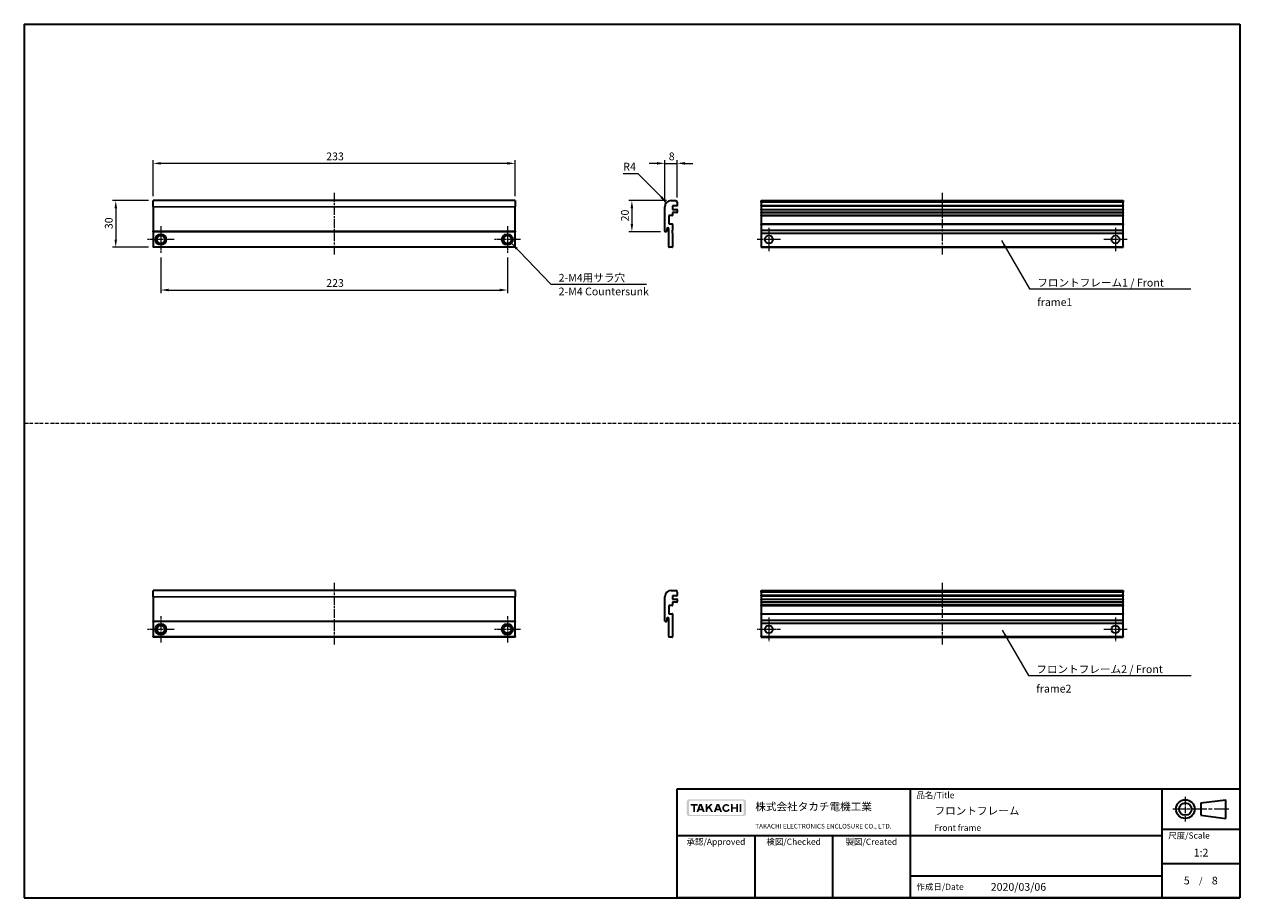
# Model space of a CAD drawing. Units: millimetres. Extents: x 2 to 9260, y 2 to 1266.
# Drawn here: x 5711 to 6493, y 2 to 564 of the extents above; entities that cross this region are included whole.
import ezdxf
from ezdxf.enums import TextEntityAlignment as Align

# ---------------------------------------------------------------- set-up
doc = ezdxf.new("R2010")
doc.units = ezdxf.units.MM
doc.linetypes.add('CHAIN', pattern=[0.35429999999999995, 0.2362, -0.0295, 0.0591, -0.0295])
doc.linetypes.add('DASH_DOT', pattern=[0.37, 0.24, -0.06, 0.01, -0.06])
for name, color, linetype, lineweight in [('Border (ISO)', 7, 'Continuous', 35), ('Center Mark (ISO)', 131, 'Continuous', 18), ('Centerline (ISO)', 131, 'Continuous', 18), ('Dimension (ISO)', 7, 'Continuous', 18), ('Dimension (ISO) @ 1', 7, 'Continuous', 18), ('Hatch (ISO)', 1, 'Continuous', 18), ('Sketch Geometry (ISO)', 7, 'Continuous', 18), ('Symbol (ISO)', 7, 'Continuous', 18), ('Symbol (ISO) @ 1', 7, 'Continuous', 18), ('Title (ISO)', 7, 'Continuous', 35), ('Visible (ISO)', 7, 'Continuous', 35), ('Visible Narrow (ISO)', 7, 'Continuous', 25)]:
    doc.layers.add(name, color=color, linetype=linetype, lineweight=lineweight)
doc.styles.add('Note Text (TK)', font='MS PGothic.ttf')
doc.styles.add('文字スタイル67', font='arial.ttf')
doc.dimstyles.new('Default - Method 1b (TK)', dxfattribs={"dimscale": 3, "dimtxt": 2.5, "dimasz": 2.5, "dimexe": 1, "dimexo": 1.499999999999999, "dimgap": 1, "dimtad": 1, "dimtoh": 1, "dimrnd": 1e-08, "dimdsep": 46, "dimtxsty": 'Note Text (TK)', "dimcen": 0.09, "dimdle": 5, "dimclrd": 100, "dimclre": 100, "dimclrt": 7, "dimadec": 1, "dimazin": 1, "dimtfac": 1, "dimtmove": 0, "dimatfit": 3, "dimfxl": 1, "dimtolj": 1, "dimlwd": -1, "dimlwe": -1, "dimarcsym": 0})
doc.dimstyles.new('Default - Method 1b (TK)$7', dxfattribs={"dimscale": 3, "dimtxt": 2.5, "dimasz": 2.5, "dimexe": 1, "dimexo": 1.499999999999999, "dimgap": 1, "dimtad": 1, "dimtoh": 1, "dimrnd": 1e-08, "dimdsep": 46, "dimtxsty": 'Note Text (TK)', "dimcen": 0.09, "dimdle": 5, "dimclrd": 100, "dimclre": 100, "dimclrt": 7, "dimadec": 1, "dimazin": 1, "dimtfac": 1, "dimtmove": 0, "dimatfit": 3, "dimfxl": 1, "dimtolj": 1, "dimlwd": -1, "dimlwe": -1, "dimarcsym": 0})

# ---------------------------------------------------------------- blocks, each defined once
blk = doc.blocks.new('図面枠 tk図枠')
at = {"layer": 'Border (ISO)'}
for p, q in [((14.49999999999999, 289), (405.4999999999999, 289)), ((14.49999999999999, 289), (14.50000000000001, 8.000000000000007)), ((405.4999999999999, 289), (405.4999999999999, 8.000000000000007)), ((14.50000000000001, 8.000000000000007), (405.4999999999999, 8.000000000000007))]:
    blk.add_line(p, q, dxfattribs=at)
blk = doc.blocks.new('表題欄 tk表題欄')
at = {"layer": 'Hatch (ISO)'}
h = blk.add_hatch(color=256, dxfattribs=at)
edge = h.paths.add_edge_path(flags=0)
edge.add_arc((95.57537688673352, 236.2990653650367), 0.5958259999999996, 269.9999999999897, 360)
edge.add_line((96.17120288673351, 236.2990653650368), (96.17120288673348, 239.7107813650365))
edge.add_arc((95.5753768867335, 239.7107813650366), 0.5958259999999996, 0, 90.0000000000068)
edge.add_line((95.57537688673342, 240.3066073650366), (79.13710888673356, 240.3066073650366))
edge.add_arc((79.13710888673353, 239.7107813650366), 0.5958259999999996, 89.99999999999744, 180)
edge.add_line((78.54128288673353, 239.7107813650365), (78.54128288673331, 236.2990653650368))
edge.add_arc((79.13710888673332, 236.2990653650365), 0.5958259999999996, 180, 270.0000000000231)
edge.add_line((79.13710888673356, 235.7032393650365), (95.57537688673342, 235.7032393650367))
edge = h.paths.add_edge_path()
edge.add_line((77.83935088673357, 239.9556413650366), (77.83935088673357, 236.0542053650368))
edge.add_arc((78.54128288673346, 236.0542053650367), 0.7019319999998935, 180, 270.0000000000087)
edge.add_line((78.54128288673357, 235.3522733650368), (96.17120288673352, 235.3522733650368))
edge.add_arc((96.17120288673351, 236.0542053650367), 0.7019319999998921, 270, 360)
edge.add_line((96.8731348867334, 236.0542053650368), (96.87313488673352, 239.9556413650366))
edge.add_arc((96.1712028867336, 239.9556413650367), 0.7019319999998921, 0, 90.00000000000873)
edge.add_line((96.17120288673348, 240.6575733650367), (78.54128288673357, 240.6575733650366))
edge.add_arc((78.54128288673357, 239.9556413650366), 0.7019319999999984, 90, 180)
for points in [[(79.07181288673355, 239.1476033650369), (79.07181288673355, 238.6578833650367), (79.92066088673353, 238.6578833650367), (79.92066088673353, 236.6581933650368), (80.50832488673353, 236.6581933650368), (80.50832488673353, 238.6578833650367), (81.35717288673355, 238.6578833650367), (81.35717288673355, 239.1476033650369)], [(85.68407849525303, 236.6581933650368), (84.9434673993943, 237.8918698287545), (84.41792288673358, 237.3246628822781), (84.41792288673358, 236.6581933650368), (83.89555488673355, 236.6581933650368), (83.89555488673355, 239.1476033650369), (84.41792288673358, 239.1476033650369), (84.41792288673358, 238.0993979968839), (85.38913556809511, 239.1476033650369), (86.10696490847272, 239.1476033650369), (85.31925422435492, 238.2974470774499), (86.30334488673353, 236.6581933650368)], [(92.09142939614459, 239.1476033650369), (92.09142939614459, 236.6581933650368), (92.60971639614465, 236.6581933650368), (92.60971639614465, 237.6580383650368), (93.76872039614462, 237.6580383650368), (93.76872039614462, 236.6581933650368), (94.28700739614459, 236.6581933650368), (94.28700739614459, 239.1476033650369), (93.76872039614462, 239.1476033650369), (93.76872039614462, 238.1477583650367), (92.60971639614465, 238.1477583650367), (92.60971639614465, 239.1476033650369)], [(94.84202339614467, 239.1476033650369), (94.84202339614467, 236.6581933650368), (95.36439139614473, 236.6581933650368), (95.36439139614473, 239.1476033650369)]]:
    blk.add_hatch(color=256, dxfattribs=at).paths.add_polyline_path(points)
h = blk.add_hatch(color=256, dxfattribs=at)
h.paths.add_polyline_path([(82.59020695886475, 237.7110913650368), (81.95242681460243, 237.7110913650368), (82.27131688673356, 238.5794973650367)], flags=0)
h.paths.add_polyline_path([(82.77903014574996, 237.1968853650368), (81.76360362771717, 237.1968853650368), (81.56578886050404, 236.6581933650368), (80.94907288673355, 236.6581933650368), (81.86321688673357, 239.1476033650369), (82.67941688673353, 239.1476033650369), (83.59356088673351, 236.6581933650368), (82.97684491296302, 236.6581933650368)])
h = blk.add_hatch(color=256, dxfattribs=at)
h.paths.add_polyline_path([(87.52707281460246, 237.7110913650368), (88.16485295886469, 237.7110913650368), (87.84596288673359, 238.5794973650367)], flags=0)
h.paths.add_polyline_path([(87.14043486050403, 236.6581933650368), (87.3382496277172, 237.1968853650368), (88.35367614574989, 237.1968853650368), (88.551490912963, 236.6581933650368), (89.16820688673343, 236.6581933650368), (88.25406288673352, 239.1476033650369), (87.43786288673356, 239.1476033650369), (86.52371888673358, 236.6581933650368)])
h = blk.add_hatch(color=256, dxfattribs=at)
edge = h.paths.add_edge_path()
edge.add_arc((90.52309888673334, 237.9028983650369), 1.273272000000011, 38.55054079078439, 336.5820184016556)
edge.add_line((91.69149139614446, 237.3968543650369), (91.17255542714857, 237.6216113977801))
edge.add_ellipse((90.52309888673352, 237.9028983650369), major_axis=(0, -0.7998759999999119), ratio=0.8673469387756529, start_angle=128.5505407907963, end_angle=426.582018401653, ccw=False)
edge.add_line((91.09381514418376, 238.3576891122095), (91.51887237036831, 238.6964075050431))
at = {"layer": 'Title (ISO)'}
for p, q in [((74.70882392282105, 244.052739026017), (255.7088239228211, 244.052739026017)), ((74.70882392282105, 209.052739026017), (74.70882392282105, 244.052739026017)), ((149.7088239228211, 244.052739026017), (149.7088239228211, 209.052739026017)), ((230.7088239228211, 244.052739026017), (230.7088239228211, 209.052739026017)), ((255.7088239228211, 244.052739026017), (255.7088239228211, 209.052739026017)), ((243.2088239228211, 239.552739026017), (251.2088239228211, 240.5527390260171)), ((243.2088239228211, 239.552739026017), (243.2088239228211, 235.552739026017)), ((251.2088239228211, 234.552739026017), (251.2088239228211, 240.5527390260171)), ((243.2088239228211, 235.552739026017), (251.2088239228211, 234.552739026017)), ((230.7088239228211, 231.052739026017), (255.7088239228211, 231.052739026017)), ((74.70882392282105, 229.052739026017), (230.7088239228211, 229.052739026017)), ((99.70882392282108, 229.052739026017), (99.70882392282108, 209.052739026017)), ((124.708823922821, 229.052739026017), (124.708823922821, 209.052739026017)), ((230.7088239228211, 220.052739026017), (255.7088239228211, 220.052739026017)), ((149.7088239228211, 216.052739026017), (230.7088239228211, 216.052739026017)), ((255.7088239228211, 209.052739026017), (74.70882392282105, 209.052739026017))]:
    blk.add_line(p, q, dxfattribs=at)
at = {"layer": 'Title (ISO)', "color": 4, "linetype": 'CHAIN', "lineweight": 18, "ltscale": 8.889559745788574}
blk.add_line((238.2088239228211, 241.552739026017), (238.2088239228211, 233.552739026017), dxfattribs=at)
at = {"layer": 'Title (ISO)', "color": 4, "linetype": 'CHAIN', "lineweight": 18, "ltscale": 20.00163269042969}
blk.add_line((252.2088239228211, 237.552739026017), (234.2088239228211, 237.552739026017), dxfattribs=at)
at = {"layer": 'Title (ISO)'}
for radius in [3, 2]:
    blk.add_circle((238.2088239228211, 237.552739026017), radius, dxfattribs=at)
at = {"layer": 'Title (ISO)', "color": 1, "char_height": 2.000000029802322, "line_spacing_factor": 1.5, "style": 'Note Text (TK)'}
for s, insert, attachment_point in [('\\fＭＳ Ｐゴシック|b0|i0;\\H2.0000;品名/Title', (151.708823922821, 242.052739026017), 4), ('\\fＭＳ Ｐゴシック|b0|i0;\\H2.0000;承認/Approved', (87.20882392282108, 227.052739026017), 5), ('\\fＭＳ Ｐゴシック|b0|i0;\\H2.0000;検図/Checked', (112.208823922821, 227.052739026017), 5), ('\\fＭＳ Ｐゴシック|b0|i0;\\H2.0000;製図/Created', (137.2088239228211, 227.052739026017), 5), ('\\fＭＳ Ｐゴシック|b0|i0;\\H2.0000;尺度/Scale', (232.7088239228211, 229.052739026017), 4), ('\\fＭＳ Ｐゴシック|b0|i0;\\H2.0000;作成日/Date', (151.708823922821, 212.552739026017), 4)]:
    blk.add_mtext(s, dxfattribs=dict(at, insert=insert, attachment_point=attachment_point))
at = {"layer": 'Title (ISO)', "color": 7, "line_spacing_factor": 1.5, "style": 'Note Text (TK)'}
for s, insert, char_height, attachment_point in [('株式会社タカチ電機工業', (99.87313488673345, 238.052739026017), 2.5, 4), ('\\fArial|b0|i0;\\H1.4986;TAKACHI ELECTRONICS ENCLOSURE CO., LTD.', (99.87313488673342, 232.052739026017), 1.49859994649887, 4), ('\\fＭＳ Ｐゴシック|b0|i0;\\H2.0000;/', (243.2088239228211, 214.552739026017), 2.000000029802322, 5)]:
    blk.add_mtext(s, dxfattribs=dict(at, insert=insert, char_height=char_height, attachment_point=attachment_point))
at = {"layer": 'Title (ISO)', "color": 7}
for tag, p, height, style in [('<品名>_001', (157.6235966500938, 235.7530231169261), 2.5, 'Note Text (TK)'), ('<Title>_001', (157.4932713957346, 230.5520568828656), 2.000000029802322, '文字スタイル67'), ('<ページ_No.>_001', (237.9488807410029, 213.302739026017), 2.5, 'Note Text (TK)'), ('<総ページ数>_001', (246.7997330137301, 213.302739026017), 2.5, 'Note Text (TK)'), ('作成日_001', (175.6250171046392, 211.2814322078352), 2.5, 'Note Text (TK)')]:
    blk.add_attdef(tag, p, '', height=height, dxfattribs=dict(at, style=style))
at = {"layer": 'Title (ISO)', "color": 7, "style": 'Note Text (TK)'}
blk.add_attdef('<尺度>', text='', height=2.5, dxfattribs=at).set_placement((243.2088239228211, 223.5527390260171), align=Align.MIDDLE_CENTER)
blk = doc.blocks.new('*D59')
at = {"layer": 'Defpoints', "color": 0}
for p in [(5794.238806503709, 474.1283125880001), (5794.238806503709, 450.1283125880002), (6027.238806503708, 450.1283125880002)]:
    blk.add_point(p, dxfattribs=at)
at = {"layer": 'Dimension (ISO)', "color": 100}
for p, q in [((5794.238806503709, 453.1283125880001), (5794.238806503709, 476.1283125880002)), ((6022.238806503708, 474.1283125880001), (5799.238806503709, 474.1283125880001)), ((6027.238806503708, 453.1283125880001), (6027.238806503708, 476.1283125880002))]:
    blk.add_line(p, q, dxfattribs=at)
for points in [[(5799.238806503709, 474.9616459213335), (5799.238806503709, 473.2949792546668), (5794.238806503709, 474.1283125880001)], [(6022.238806503708, 474.9616459213335), (6022.238806503708, 473.2949792546668), (6027.238806503708, 474.1283125880001)]]:
    blk.add_solid(points, dxfattribs=at)
at = {"layer": 'Dimension (ISO)', "color": 7, "insert": (5905.653579230982, 478.6283125880002), "char_height": 5, "attachment_point": 4, "style": 'Note Text (TK)'}
blk.add_mtext('\\A1;233', dxfattribs=at)
blk = doc.blocks.new('*D60')
at = {"layer": 'Defpoints', "color": 0}
for p in [(5794.23880650371, 450.1283125880004), (5770.23880650371, 420.1283125880014), (5794.23880650371, 420.1283125880014)]:
    blk.add_point(p, dxfattribs=at)
at = {"layer": 'Dimension (ISO)', "color": 100}
for p, q in [((5791.23880650371, 450.1283125880004), (5768.23880650371, 450.1283125880004)), ((5770.23880650371, 445.1283125880004), (5770.23880650371, 425.1283125880014)), ((5791.23880650371, 420.1283125880014), (5768.23880650371, 420.1283125880014))]:
    blk.add_line(p, q, dxfattribs=at)
for points in [[(5769.405473170376, 445.1283125880004), (5771.072139837042, 445.1283125880004), (5770.23880650371, 450.1283125880004)], [(5769.405473170376, 425.1283125880014), (5771.072139837042, 425.1283125880014), (5770.23880650371, 420.1283125880014)]]:
    blk.add_solid(points, dxfattribs=at)
at = {"layer": 'Dimension (ISO)', "color": 7, "insert": (5765.738806503708, 431.8044489516371), "char_height": 5, "attachment_point": 4, "rotation": 90, "style": 'Note Text (TK)'}
blk.add_mtext('\\A1;30', dxfattribs=at)
blk = doc.blocks.new('*D61')
at = {"layer": 'Defpoints', "color": 0}
for p in [(5799.238806503709, 416.6283125880014), (6022.238806503708, 416.6283125880014), (6022.238806503708, 392.6283125880015)]:
    blk.add_point(p, dxfattribs=at)
at = {"layer": 'Dimension (ISO)', "color": 100}
for p, q in [((5799.238806503709, 413.6283125880014), (5799.238806503709, 390.6283125880015)), ((6022.238806503708, 413.6283125880014), (6022.238806503708, 390.6283125880015)), ((5804.238806503708, 392.6283125880015), (6017.238806503709, 392.6283125880015))]:
    blk.add_line(p, q, dxfattribs=at)
for points in [[(5804.238806503708, 393.4616459213348), (5804.238806503708, 391.7949792546681), (5799.238806503709, 392.6283125880015)], [(6017.238806503709, 393.4616459213348), (6017.238806503709, 391.7949792546681), (6022.238806503708, 392.6283125880015)]]:
    blk.add_solid(points, dxfattribs=at)
at = {"layer": 'Dimension (ISO)', "color": 7, "insert": (5905.653579230982, 397.1283125880015), "char_height": 5, "attachment_point": 4, "style": 'Note Text (TK)'}
blk.add_mtext('\\A1;223', dxfattribs=at)
blk = doc.blocks.new('*D62')
at = {"layer": 'Defpoints', "color": 0}
for p in [(6131.530333694731, 474.1283125880003), (6123.530333694731, 446.128312588002), (6131.530333694731, 449.1283125879983)]:
    blk.add_point(p, dxfattribs=at)
at = {"layer": 'Dimension (ISO)', "color": 100}
for p, q in [((6118.530333694731, 474.1283125880003), (6113.530333694731, 474.1283125880003)), ((6123.530333694731, 449.128312588002), (6123.530333694731, 476.1283125880003)), ((6123.530333694731, 474.1283125880003), (6131.530333694731, 474.1283125880003)), ((6131.530333694731, 452.1283125879984), (6131.530333694731, 476.1283125880003)), ((6136.53033369473, 474.1283125880003), (6141.530333694731, 474.1283125880003))]:
    blk.add_line(p, q, dxfattribs=at)
for points in [[(6118.530333694731, 474.9616459213336), (6118.530333694731, 473.2949792546669), (6123.530333694731, 474.1283125880003)], [(6136.53033369473, 474.9616459213336), (6136.53033369473, 473.2949792546669), (6131.530333694731, 474.1283125880003)]]:
    blk.add_solid(points, dxfattribs=at)
at = {"layer": 'Dimension (ISO)', "color": 7, "insert": (6126.053060967458, 478.6283125880003), "char_height": 5, "attachment_point": 4, "style": 'Note Text (TK)'}
blk.add_mtext('\\A1;8', dxfattribs=at)
blk = doc.blocks.new('*D63')
at = {"layer": 'Defpoints', "color": 0}
for p in [(6127.530333694733, 450.1283125880004), (6102.330333694722, 430.1283125880022), (6123.830333694725, 430.1283125880022)]:
    blk.add_point(p, dxfattribs=at)
at = {"layer": 'Dimension (ISO)', "color": 100}
for p, q in [((6124.530333694733, 450.1283125880004), (6100.330333694722, 450.1283125880004)), ((6102.330333694722, 445.1283125880004), (6102.330333694722, 435.1283125880022)), ((6120.830333694724, 430.1283125880022), (6100.330333694722, 430.1283125880022))]:
    blk.add_line(p, q, dxfattribs=at)
for points in [[(6101.497000361389, 445.1283125880004), (6103.163667028055, 445.1283125880004), (6102.330333694722, 450.1283125880004)], [(6101.497000361389, 435.1283125880022), (6103.163667028055, 435.1283125880022), (6102.330333694722, 430.1283125880022)]]:
    blk.add_solid(points, dxfattribs=at)
at = {"layer": 'Dimension (ISO)', "color": 7, "insert": (6097.830333694721, 436.8044489516375), "char_height": 5, "attachment_point": 4, "rotation": 90, "style": 'Note Text (TK)'}
blk.add_mtext('\\A1;20', dxfattribs=at)
blk = doc.blocks.new('*D34')
at = {"layer": 'Defpoints', "color": 0}
for p in [(6124.701906569985, 448.9567397127466), (6127.530333694728, 446.1283125880004)]:
    blk.add_point(p, dxfattribs=at)
at = {"layer": 'Dimension (ISO)', "color": 100}
for p, q in [((6096.794444516818, 467.5039379309473), (6106.154708351789, 467.5039379309477)), ((6106.154708351789, 467.5039379309477), (6121.166372664052, 452.4922736186799))]:
    blk.add_line(p, q, dxfattribs=at)
blk.add_solid([(6121.755628315041, 453.0815292696684), (6120.577117013063, 451.9030179676915), (6124.701906569985, 448.9567397127466)], dxfattribs=at)
at = {"layer": 'Dimension (ISO)', "color": 7, "insert": (6096.794444516818, 472.0039379309477), "char_height": 5, "attachment_point": 4, "style": 'Note Text (TK)'}
blk.add_mtext('\\A1;R4', dxfattribs=at)

msp = doc.modelspace()

# ---------------------------------------------------------------- linework, layer by layer
at = {"layer": 'Center Mark (ISO)', "linetype": 'CHAIN', "ltscale": 9.445162773132324}
for p, q in [((5799.238806503709, 433.6283125880014), (5799.238806503709, 416.6283125880014)), ((6022.238806503708, 433.6283125880014), (6022.238806503708, 416.6283125880014)), ((5807.738806503708, 425.1283125880014), (5790.738806503708, 425.1283125880014)), ((6030.738806503709, 425.1283125880014), (6013.738806503709, 425.1283125880014)), ((5799.238806503634, 182.7907375719471), (5799.238806503634, 165.7907375719471)), ((6022.238806503634, 182.7907375719471), (6022.238806503634, 165.790737571947)), ((5807.738806503634, 174.2907375719471), (5790.738806503634, 174.2907375719471)), ((6030.738806503634, 174.290737571947), (6013.738806503634, 174.290737571947))]:
    msp.add_line(p, q, dxfattribs=at)
at = {"layer": 'Center Mark (ISO)', "linetype": 'CHAIN', "ltscale": 8.38951587677002}
for p, q in [((6190.485110437166, 432.6783125880004), (6190.485110437166, 417.5783125880003)), ((6413.485110437166, 432.6783125880004), (6413.485110437166, 417.5783125880003)), ((6198.035110437166, 425.1283125880004), (6182.935110437165, 425.1283125880004)), ((6421.035110437165, 425.1283125880004), (6405.935110437166, 425.1283125880004)), ((6190.458485981278, 181.840737571946), (6190.458485981278, 166.740737571946)), ((6413.458485981279, 181.840737571946), (6413.458485981279, 166.740737571946)), ((6198.008485981278, 174.290737571946), (6182.908485981277, 174.290737571946)), ((6421.008485981278, 174.290737571946), (6405.908485981277, 174.290737571946))]:
    msp.add_line(p, q, dxfattribs=at)
at = {"layer": 'Centerline (ISO)', "linetype": 'CHAIN', "ltscale": 23.99096870422363}
for p, q in [((5910.738806503708, 455.1283125880002), (5910.738806503708, 415.1283125880012)), ((6301.985110437167, 455.1283125879993), (6301.985110437165, 415.1283125880003)), ((5910.738806503633, 204.2907375719459), (5910.738806503633, 164.290737571947)), ((6301.958485981279, 204.290737571945), (6301.958485981277, 164.290737571946))]:
    msp.add_line(p, q, dxfattribs=at)
at = {"layer": 'Sketch Geometry (ISO)', "color": 4, "linetype": 'DASH_DOT', "lineweight": 18, "ltscale": 9.032109260559082}
msp.add_line((5711.401870757153, 306.9315514516295), (6493.401859322425, 306.9315514516295), dxfattribs=at)
at = {"layer": 'Visible (ISO)'}
for p, q in [((6027.238806503708, 450.1283125880001), (5794.238806503709, 450.1283125880002)), ((5794.238806503709, 446.128312588002), (5794.238806503709, 450.1283125880001)), ((5794.238806503709, 446.128312588002), (5794.238806503709, 430.4283125880023)), ((6027.238806503708, 450.1283125880001), (6027.238806503708, 446.128312588002)), ((6027.238806503708, 430.4283125880023), (6027.238806503708, 446.128312588002)), ((6123.530333694723, 430.4283125880023), (6123.530333694731, 446.128312588002)), ((6127.530333694731, 450.1283125880001), (6130.530333694731, 450.1283125879992)), ((6128.53033369473, 446.7283125880006), (6128.53033369473, 444.5283125879998)), ((6131.23033369473, 446.7283125879989), (6128.53033369473, 446.7283125880006)), ((6131.530333694731, 449.1283125879983), (6131.530333694731, 447.0283125879988)), ((6185.485110437166, 450.1283125879992), (6418.485110437166, 450.1283125879992)), ((6185.485110437166, 449.1283125879983), (6185.485110437166, 450.1283125879992)), ((6185.485110437168, 449.1283125879983), (6185.485110437168, 447.0283125879988)), ((6185.485110437166, 446.7283125879989), (6185.485110437168, 447.0283125879988)), ((6185.485110437166, 446.7283125880006), (6185.485110437166, 444.5283125879998)), ((6185.485110437166, 446.7283125879989), (6418.485110437166, 446.7283125879989)), ((6418.485110437166, 450.1283125879992), (6418.485110437169, 449.1283125879983)), ((6418.485110437169, 447.0283125879988), (6418.485110437169, 449.1283125879983)), ((6418.485110437169, 447.0283125879988), (6418.485110437166, 446.7283125879989)), ((6418.485110437166, 444.5283125879998), (6418.485110437166, 446.7283125880006)), ((6126.030333694727, 440.5283125880012), (6126.030333694725, 435.1283125880015)), ((6128.230333694728, 440.5283125880009), (6126.030333694727, 440.5283125880012)), ((6128.53033369473, 444.5283125879998), (6131.23033369473, 444.5283125879992)), ((6128.53033369473, 442.5283125879998), (6128.530333694727, 440.8283125880009)), ((6131.230333694728, 442.5283125879989), (6128.53033369473, 442.5283125879998)), ((6131.53033369473, 444.228312587999), (6131.53033369473, 442.8283125879991)), ((6185.485110437166, 444.5283125879992), (6418.485110437166, 444.5283125879992)), ((6185.485110437168, 444.228312587999), (6185.485110437166, 444.5283125879992)), ((6185.485110437168, 444.228312587999), (6185.485110437168, 442.8283125879991)), ((6185.485110437166, 442.5283125879995), (6185.485110437168, 442.8283125879991)), ((6185.485110437166, 442.5283125879989), (6418.485110437166, 442.5283125879989)), ((6185.485110437166, 442.5283125879998), (6185.485110437166, 440.8283125880009)), ((6185.485110437165, 440.5283125880009), (6185.485110437166, 440.8283125880009)), ((6185.485110437165, 440.5283125880012), (6185.485110437165, 435.1283125880015)), ((6185.485110437165, 440.5283125880009), (6418.485110437164, 440.5283125880009)), ((6418.485110437166, 444.5283125879992), (6418.485110437169, 444.228312587999)), ((6418.485110437169, 442.8283125879991), (6418.485110437169, 444.228312587999)), ((6418.485110437169, 442.8283125879991), (6418.485110437166, 442.5283125879995)), ((6418.485110437166, 440.8283125880009), (6418.485110437166, 442.5283125879998)), ((6418.485110437166, 440.8283125880009), (6418.485110437164, 440.5283125880009)), ((6418.485110437164, 435.1283125880015), (6418.485110437164, 440.5283125880012)), ((5794.238806503709, 430.1283125880022), (5794.238806503709, 430.4283125880023)), ((6027.238806503708, 430.1283125880019), (5794.238806503709, 430.1283125880019)), ((5794.238806503709, 430.1283125880019), (5794.238806503709, 420.4283125880015)), ((6027.238806503708, 430.4283125880023), (6027.238806503708, 430.1283125880021)), ((6027.238806503708, 420.4283125880014), (6027.238806503708, 430.1283125880019)), ((6124.280333694724, 430.1283125880019), (6123.830333694723, 430.1283125880019)), ((6124.780333694723, 432.0033125880023), (6124.780333694723, 430.6283125880018)), ((6126.030333694725, 435.1283125880015), (6128.230333694724, 435.1283125880009)), ((6126.03033369472, 420.4283125880014), (6126.030333694724, 432.0033125880017)), ((6128.330333694723, 431.1283125880001), (6128.330333694723, 429.1283125880002)), ((6128.530333694723, 431.1283125880001), (6128.330333694723, 431.1283125880001)), ((6128.530333694726, 434.8283125880008), (6128.530333694723, 431.1283125880001)), ((6185.485110437165, 435.1283125880009), (6418.485110437164, 435.1283125880009)), ((6185.485110437166, 434.8283125880008), (6185.485110437165, 435.1283125880009)), ((6185.485110437166, 434.8283125880008), (6185.485110437166, 431.1283125880001)), ((6185.485110437165, 431.1283125880001), (6185.485110437165, 429.1283125880002)), ((6185.485110437166, 431.1283125880001), (6418.485110437166, 431.1283125880001)), ((6418.485110437164, 435.1283125880009), (6418.485110437166, 434.8283125880008)), ((6418.485110437166, 431.1283125880001), (6418.485110437166, 434.8283125880008)), ((6418.485110437166, 429.1283125880002), (6418.485110437166, 431.1283125880001)), ((6128.330333694723, 429.1283125880002), (6128.530333694723, 429.1283125880002)), ((6128.530333694723, 429.1283125880002), (6128.53033369472, 420.4283125880002)), ((6185.485110437166, 429.1283125880002), (6418.485110437166, 429.1283125880002)), ((6185.485110437166, 429.1283125880002), (6185.485110437166, 420.4283125880002)), ((6418.485110437166, 420.4283125880002), (6418.485110437166, 429.1283125880002)), ((5794.238806503709, 420.1283125880013), (5794.238806503709, 420.4283125880015)), ((6027.238806503708, 420.1283125880013), (5794.238806503709, 420.1283125880013)), ((6027.238806503708, 420.4283125880015), (6027.238806503708, 420.1283125880013)), ((6128.230333694719, 420.1283125880003), (6126.33033369472, 420.1283125880013)), ((6185.485110437165, 420.1283125880003), (6185.485110437166, 420.4283125880002)), ((6185.485110437165, 420.1283125880003), (6418.485110437164, 420.1283125880003)), ((6418.485110437166, 420.4283125880002), (6418.485110437164, 420.1283125880003)), ((6027.238806503634, 199.2907375719458), (5794.238806503634, 199.2907375719458)), ((5794.238806503634, 195.2907375719476), (5794.238806503634, 199.2907375719458)), ((6027.238806503634, 199.2907375719458), (6027.238806503634, 195.2907375719476)), ((6127.559739794136, 199.2907375719458), (6130.559739794136, 199.2907375719449)), ((6128.559739794137, 195.8907375719462), (6128.559739794134, 193.6907375719455)), ((6131.259739794135, 195.8907375719445), (6128.559739794137, 195.8907375719462)), ((6131.559739794137, 198.290737571944), (6131.559739794137, 196.1907375719444)), ((6185.458485981278, 199.2907375719449), (6418.458485981279, 199.290737571945)), ((6185.458485981278, 198.290737571944), (6185.458485981278, 199.290737571945)), ((6185.45848598128, 198.290737571944), (6185.45848598128, 196.1907375719444)), ((6185.458485981278, 195.8907375719445), (6185.45848598128, 196.1907375719444)), ((6185.458485981278, 195.8907375719462), (6185.458485981278, 193.6907375719455)), ((6185.458485981278, 195.8907375719445), (6418.458485981279, 195.8907375719445)), ((6418.458485981279, 199.290737571945), (6418.45848598128, 198.290737571944)), ((6418.45848598128, 196.1907375719444), (6418.45848598128, 198.2907375719441)), ((6418.45848598128, 196.1907375719444), (6418.458485981279, 195.8907375719445)), ((6418.458485981279, 193.6907375719455), (6418.458485981279, 195.8907375719462)), ((5794.238806503634, 195.2907375719476), (5794.238806503634, 179.590737571948)), ((6027.238806503634, 179.590737571948), (6027.238806503634, 195.2907375719476)), ((6123.559739794129, 179.590737571948), (6123.559739794137, 195.2907375719476)), ((6126.059739794133, 189.6907375719468), (6126.059739794131, 184.2907375719472)), ((6128.259739794134, 189.6907375719466), (6126.059739794133, 189.6907375719468)), ((6128.559739794134, 193.6907375719455), (6131.259739794135, 193.6907375719448)), ((6128.559739794134, 191.6907375719454), (6128.559739794133, 189.9907375719465)), ((6131.259739794134, 191.6907375719445), (6128.559739794134, 191.6907375719454)), ((6131.559739794134, 193.3907375719447), (6131.559739794134, 191.9907375719447)), ((6185.458485981278, 193.6907375719448), (6418.458485981279, 193.6907375719448)), ((6185.45848598128, 193.3907375719447), (6185.458485981278, 193.6907375719448)), ((6185.45848598128, 193.3907375719447), (6185.45848598128, 191.9907375719447)), ((6185.458485981278, 191.6907375719452), (6185.45848598128, 191.9907375719447)), ((6185.458485981278, 191.6907375719445), (6418.458485981279, 191.6907375719445)), ((6185.458485981278, 191.6907375719454), (6185.458485981278, 189.9907375719465)), ((6185.458485981277, 189.6907375719465), (6185.458485981278, 189.9907375719465)), ((6185.458485981277, 189.6907375719468), (6185.458485981277, 184.2907375719472)), ((6185.458485981277, 189.6907375719466), (6418.458485981277, 189.6907375719466)), ((6418.458485981279, 193.6907375719448), (6418.45848598128, 193.3907375719447)), ((6418.45848598128, 191.9907375719448), (6418.45848598128, 193.3907375719447)), ((6418.45848598128, 191.9907375719448), (6418.458485981279, 191.6907375719452)), ((6418.458485981279, 189.9907375719466), (6418.458485981279, 191.6907375719455)), ((6418.458485981277, 189.9907375719466), (6418.458485981277, 189.6907375719466)), ((6418.458485981277, 184.2907375719472), (6418.458485981277, 189.6907375719469)), ((6124.809739794129, 181.1657375719479), (6124.809739794129, 179.7907375719474)), ((6126.059739794131, 184.2907375719472), (6128.259739794131, 184.2907375719466)), ((6126.059739794126, 169.590737571947), (6126.059739794129, 181.1657375719473)), ((6128.359739794128, 180.2907375719458), (6128.359739794128, 178.2907375719458)), ((6128.55973979413, 180.2907375719458), (6128.359739794128, 180.2907375719458)), ((6128.55973979413, 183.9907375719464), (6128.55973979413, 180.2907375719458)), ((6185.458485981277, 184.2907375719466), (6418.458485981277, 184.2907375719466)), ((6185.458485981278, 183.9907375719464), (6185.458485981277, 184.2907375719466)), ((6185.458485981278, 183.9907375719464), (6185.458485981278, 180.2907375719458)), ((6185.458485981277, 180.2907375719458), (6185.458485981277, 178.2907375719458)), ((6185.458485981278, 180.2907375719458), (6418.458485981279, 180.2907375719458)), ((6418.458485981277, 184.2907375719466), (6418.458485981277, 183.9907375719464)), ((6418.458485981279, 180.2907375719458), (6418.458485981279, 183.9907375719464)), ((6418.458485981277, 178.2907375719459), (6418.458485981277, 180.2907375719458)), ((5794.238806503634, 179.2907375719478), (5794.238806503634, 179.590737571948)), ((6027.238806503634, 179.2907375719476), (5794.238806503634, 179.2907375719476)), ((5794.238806503634, 179.2907375719476), (5794.238806503634, 169.5907375719471)), ((6027.238806503634, 179.590737571948), (6027.238806503634, 179.2907375719478)), ((6027.238806503634, 169.590737571947), (6027.238806503634, 179.2907375719476)), ((6124.309739794129, 179.2907375719476), (6123.859739794128, 179.2907375719476)), ((6128.359739794128, 178.2907375719458), (6128.55973979413, 178.2907375719458)), ((6128.55973979413, 178.2907375719458), (6128.559739794126, 169.5907375719459)), ((6185.458485981278, 178.2907375719458), (6418.458485981279, 178.2907375719459)), ((6185.458485981278, 178.2907375719458), (6185.458485981278, 169.5907375719459)), ((6418.458485981279, 169.5907375719459), (6418.458485981279, 178.2907375719459)), ((5794.238806503634, 169.2907375719469), (5794.238806503634, 169.5907375719471)), ((6027.238806503634, 169.2907375719469), (5794.238806503634, 169.2907375719469)), ((6027.238806503634, 169.590737571947), (6027.238806503634, 169.2907375719469)), ((6128.259739794124, 169.290737571946), (6126.359739794125, 169.2907375719469)), ((6185.458485981277, 169.290737571946), (6185.458485981278, 169.5907375719458)), ((6185.458485981277, 169.290737571946), (6418.458485981277, 169.290737571946)), ((6418.458485981277, 169.5907375719459), (6418.458485981277, 169.290737571946))]:
    msp.add_line(p, q, dxfattribs=at)
for centre, radius in [((5799.238806503709, 425.1283125880014), 3.5), ((5799.238806503709, 425.128312588001), 2.549999999999999), ((6022.238806503708, 425.1283125880013), 3.5), ((6022.238806503708, 425.128312588001), 2.549999999999999), ((6190.485110437166, 425.1283125880004), 2.549999999999999), ((6413.485110437166, 425.1283125880004), 2.549999999999999), ((5799.238806503634, 174.2907375719471), 3.5), ((5799.238806503634, 174.2907375719467), 2.549999999999999), ((6022.238806503634, 174.290737571947), 3.5), ((6022.238806503634, 174.2907375719467), 2.549999999999999), ((6190.458485981278, 174.290737571946), 2.549999999999999), ((6413.458485981279, 174.290737571946), 2.549999999999999)]:
    msp.add_circle(centre, radius, dxfattribs=at)
for centre, radius, start, end in [((6127.530333694731, 446.1283125880002), 4.000000000000001, 90, 180), ((6130.530333694731, 449.1283125879992), 1, 0, 90), ((6131.23033369473, 447.0283125879989), 0.2999999999999997, 269.9999999999479, 0), ((6128.230333694728, 440.8283125880009), 0.3000000000000014, 269.9999999999479, 0), ((6131.23033369473, 444.2283125879992), 0.2999999999999994, 0, 89.99999999994789), ((6131.230333694728, 442.8283125879995), 0.3000000000000014, 270, 0), ((6123.830333694723, 430.4283125880021), 0.299999999999998, 180, 270), ((6124.280333694724, 430.6283125880019), 0.5000000000000038, 270, 0), ((6125.405333694724, 432.003312588002), 0.625, 0, 180), ((6128.230333694724, 434.8283125880008), 0.299999999999998, 0, 89.99999999994789), ((6126.33033369472, 420.4283125880013), 0.299999999999998, 180, 269.9999999999479), ((6128.230333694719, 420.4283125880003), 0.2999999999999958, 269.9999999999479, 0), ((6127.559739794136, 195.2907375719458), 4.000000000000001, 90, 180), ((6130.559739794136, 198.2907375719449), 1, 0, 90), ((6131.259739794135, 196.1907375719445), 0.2999999999999997, 269.9999999999479, 0), ((6128.259739794134, 189.9907375719465), 0.3000000000000014, 269.9999999999479, 0), ((6131.259739794135, 193.3907375719448), 0.2999999999999994, 0, 89.99999999994789), ((6131.259739794134, 191.9907375719452), 0.3000000000000014, 270, 0), ((6125.43473979413, 181.1657375719476), 0.625, 0, 180), ((6128.25973979413, 183.9907375719466), 0.299999999999998, 0, 89.99999999994789), ((6123.859739794128, 179.5907375719478), 0.299999999999998, 180, 270), ((6124.309739794129, 179.7907375719476), 0.5000000000000038, 270, 0), ((6126.359739794125, 169.5907375719469), 0.299999999999998, 180, 269.9999999999479), ((6128.259739794124, 169.590737571946), 0.2999999999999958, 269.9999999999479, 0)]:
    msp.add_arc(centre, radius, start, end, dxfattribs=at)
at = {"layer": 'Visible Narrow (ISO)'}
for p, q in [((6027.238806503708, 446.128312588002), (5794.238806503709, 446.128312588002)), ((6185.485110437168, 449.1283125879983), (6418.485110437169, 449.1283125879983)), ((6185.485110437168, 447.0283125879988), (6418.485110437169, 447.0283125879988)), ((6185.485110437168, 444.228312587999), (6418.485110437169, 444.228312587999)), ((6185.485110437168, 442.8283125879991), (6418.485110437169, 442.8283125879991)), ((6185.485110437166, 440.8283125880009), (6418.485110437166, 440.8283125880009)), ((6027.238806503708, 430.4283125880023), (5794.238806503709, 430.4283125880023)), ((6185.485110437166, 434.8283125880008), (6418.485110437166, 434.8283125880008)), ((6027.238806503708, 420.4283125880014), (5794.238806503709, 420.4283125880015)), ((6185.485110437166, 420.4283125880002), (6418.485110437166, 420.4283125880002)), ((6185.45848598128, 198.290737571944), (6418.45848598128, 198.2907375719441)), ((6185.45848598128, 196.1907375719444), (6418.45848598128, 196.1907375719444)), ((6027.238806503634, 195.2907375719476), (5794.238806503634, 195.2907375719476)), ((6185.45848598128, 193.3907375719447), (6418.45848598128, 193.3907375719447)), ((6185.45848598128, 191.9907375719447), (6418.45848598128, 191.9907375719448)), ((6185.458485981278, 189.9907375719465), (6418.458485981279, 189.9907375719466)), ((6185.458485981278, 183.9907375719464), (6418.458485981279, 183.9907375719464)), ((6027.238806503634, 179.590737571948), (5794.238806503634, 179.590737571948)), ((6027.238806503634, 169.590737571947), (5794.238806503634, 169.5907375719471)), ((6185.458485981278, 169.5907375719459), (6418.458485981279, 169.5907375719459))]:
    msp.add_line(p, q, dxfattribs=at)

# ---------------------------------------------------------------- block references
at = {"xscale": 2, "yscale": 2, "zscale": 2}
msp.add_blockref('図面枠 tk図枠', (5682.401889725719, -14.38861469379971), dxfattribs=at)
ref = msp.add_blockref('表題欄 tk表題欄', (5981.984241880076, -416.4940927458337), dxfattribs=dict(xscale=2, yscale=2, zscale=2))
ref.add_attrib('<品名>_001', 'フロントフレーム', (6297.032571543901, 55.0119534880185), dxfattribs={"layer": 'Title (ISO)', "color": 7, "height": 5, "style": 'Note Text (TK)'})
ref.add_attrib('<尺度>_001', '1:2', (6463.828026089356, 28.11138530620036), dxfattribs={"layer": 'Title (ISO)', "color": 7, "height": 5, "style": 'Note Text (TK)'})
ref.add_attrib('作成日_001', '2020/03/06', (6333.234276089356, 6.068771669836695), dxfattribs={"layer": 'Title (ISO)', "color": 7, "height": 5, "style": 'Note Text (TK)'})
ref.add_attrib('<Title>_001', 'Front frame', (6296.943499541534, 44.61002101989743), dxfattribs={"layer": 'Title (ISO)', "color": 7, "height": 4.000000059604644, "style": '文字スタイル67'})
ref.add_attrib('<ページ_No.>_001', '5', (6457.454413600207, 10.15401832120714), dxfattribs={"layer": 'Title (ISO)', "color": 7, "height": 5, "style": 'Note Text (TK)'})
ref.add_attrib('<総ページ数>_001', '8', (6475.471466806209, 10.1437863976055), dxfattribs={"layer": 'Title (ISO)', "color": 7, "height": 5, "style": 'Note Text (TK)'})

# ---------------------------------------------------------------- texts
at = {"layer": 'Symbol (ISO)', "color": 7, "char_height": 5, "attachment_point": 1, "style": 'Note Text (TK)'}
for s, insert, width, line_spacing_factor in [('{\\fＭＳ Ｐゴシック|b0|i0;2-M4用サラ穴\\P\\fＭＳ Ｐゴシック|b0|i0;2-M4 Countersunk}', (6055.209851020062, 403.0303706218973), 58.68421077728271, 1.058181881904602), ('{\\fＭＳ Ｐゴシック|b0|i0;フロントフレーム1 / Front frame1}', (6363.176697061332, 399.8424409213632), 103.3625698089599, 1.5), ('{\\fＭＳ Ｐゴシック|b0|i0;フロントフレーム2 / Front frame2}', (6362.566988204776, 151.1366068079504), 103.3625698089599, 1.5)]:
    msp.add_mtext(s, dxfattribs=dict(at, insert=insert, width=width, line_spacing_factor=line_spacing_factor))

# ---------------------------------------------------------------- dimensions: what is measured, and where the dimension line sits
at = {"layer": 'Dimension (ISO) @ 1', "color": 100}
for base, p1, p2, angle, picture, middle in [((5794.238806503709, 474.1283125880001), (6027.238806503708, 450.1283125880002), (5794.238806503709, 450.1283125880002), 180, '*D59', (5910.738806503708, 474.1283125880001)), ((5770.23880650371, 420.1283125880014), (5794.238806503709, 450.1283125880002), (5794.238806503709, 420.1283125880013), 90, '*D60', (5770.238806503709, 435.1283125880008)), ((6102.330333694722, 430.1283125880022), (6127.530333694731, 450.1283125880002), (6123.830333694723, 430.1283125880019), 90, '*D63', (6102.33033369472, 440.1283125880011)), ((6022.238806503708, 392.6283125880015), (5799.238806503709, 416.6283125880014), (6022.238806503708, 416.6283125880014), 180, '*D61', (5910.738806503708, 392.6283125880015))]:
    dim = msp.add_linear_dim(base=base, p1=p1, p2=p2, angle=angle, dimstyle='Default - Method 1b (TK)', override={"dimscale": 1, "dimtxt": 5, "dimasz": 5, "dimexe": 2, "dimexo": 2.999999999999999, "dimgap": 2, "dimtoh": 0, "dimdec": 2, "dimcen": 0.18, "dimtol": 0, "dimlim": 0, "dimtp": 0, "dimtm": 0, "dimtdec": 2, "dimtix": 0, "dimtofl": 0, "dimtmove": 0, "dimatfit": 1}, dxfattribs=at)
    dim.commit()
    dim.dimension.update_dxf_attribs({"geometry": picture, "text_midpoint": middle, "dimtype": 128})
dim = msp.add_linear_dim(base=(6131.530333694731, 474.1283125880003), p1=(6123.530333694731, 446.128312588002), p2=(6131.530333694731, 449.1283125879983), dimstyle='Default - Method 1b (TK)', override={"dimscale": 1, "dimtxt": 5, "dimasz": 5, "dimexe": 2, "dimexo": 2.999999999999999, "dimgap": 2, "dimtoh": 0, "dimdec": 2, "dimcen": 0.18, "dimtol": 0, "dimlim": 0, "dimtp": 0, "dimtm": 0, "dimtdec": 2, "dimtix": 0, "dimtofl": 1, "dimtmove": 0, "dimatfit": 1}, dxfattribs=at)
dim.commit()
dim.dimension.update_dxf_attribs({"geometry": '*D62', "text_midpoint": (6127.530333694731, 474.1283125880003), "dimtype": 128})
dim = msp.add_radius_dim(center=(6127.530333694728, 446.1283125880004), mpoint=(6124.701906569985, 448.9567397127466), dimstyle='Default - Method 1b (TK)', override={"dimscale": 1, "dimtxt": 5, "dimasz": 5, "dimexe": 2, "dimexo": 2.999999999999999, "dimgap": 2, "dimtih": 1, "dimdec": 2, "dimlfac": 1, "dimcen": 0, "dimtol": 0, "dimlim": 0, "dimtp": 0, "dimtm": 0, "dimtdec": 2, "dimtix": 0, "dimtofl": 0, "dimtmove": 0, "dimatfit": 3}, dxfattribs=at)
dim.commit()
dim.dimension.update_dxf_attribs({"geometry": '*D34', "text_midpoint": (6100.473421789546, 467.5039379309477), "dimtype": 132})

# ---------------------------------------------------------------- leaders
at = {"layer": 'Symbol (ISO) @ 1', "color": 100, "annotation_type": 0, "has_hookline": 1, "hookline_direction": 0}
for points, text_width in [([(6024.825924922788, 422.7710221337591), (6050.209851020063, 396.4275870247947), (6055.209851020062, 396.4275870247947)], 56.5625), ([(6340.145777075122, 424.4062437780051), (6358.176697061331, 393.3493855603505), (6363.176697061332, 393.3493855603505)], 98.69318181818183), ([(6340.640980430428, 173.7866455757486), (6357.566988204776, 144.6435514469378), (6362.566988204776, 144.6435514469378)], 99.6875)]:
    msp.add_leader(points, dimstyle='Default - Method 1b (TK)$7', override={"dimscale": 1, "dimtxt": 5, "dimasz": 5, "dimgap": 0, "dimtad": 1}, dxfattribs=dict(at, text_width=text_width))

doc.saveas('drawing.dxf')
